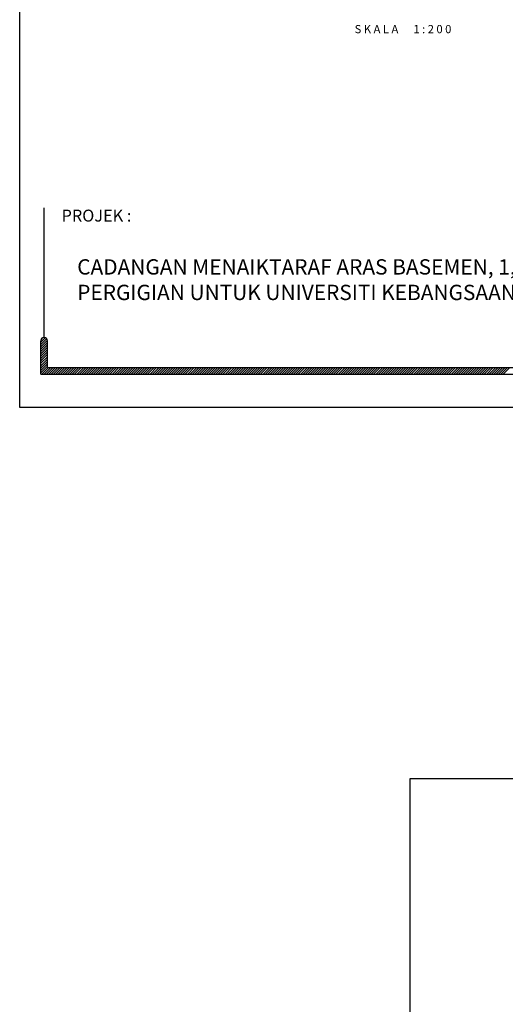
# Model space of a CAD drawing. Units: inches. Extents: x 148368 to 505654, y 37750 to 267518.
# Drawn here: x 149276 to 164171, y 134320 to 164535 of the extents above; entities that cross this region are included whole.
import ezdxf

# ---------------------------------------------------------------- set-up
doc = ezdxf.new("R2010")
doc.units = ezdxf.units.IN
doc.header["$MEASUREMENT"] = 0
doc.layers.add('sheet', color=6, linetype='Continuous', plot=False)
doc.layers.add('TB', color=7, linetype='Continuous')
doc.layers.add('WALL', color=3, linetype='Continuous')
doc.styles.add('Arial-Bold', font='ARIALBD.TTF')
doc.styles.add('tahoma', font='GOTHIC.TTF', dxfattribs={"height": 750})

msp = doc.modelspace()

# ---------------------------------------------------------------- linework, layer by layer
for p, q in [((149924.53727, 154639.79948, 0), (150058.32353, 154773.58574, 0)), ((149924.53727, 154567.58441, 0), (150102.1889, 154745.23604, 0)), ((149935.97667, 154723.45393, 0), (149979.69997, 154767.17723, 0)), ((149924.53727, 154495.36935, 0), (150126.6181, 154697.45018, 0)), ((149924.53727, 154423.15429, 0), (150128.79231, 154627.40933, 0)), ((149924.53727, 154350.93922, 0), (150128.79231, 154555.19427, 0)), ((149924.53727, 154278.72416, 0), (150128.79231, 154482.9792, 0)), ((149924.53727, 154206.5091, 0), (150128.79231, 154410.76414, 0)), ((149924.53727, 154134.29404, 0), (150128.79231, 154338.54908, 0)), ((149924.53727, 154062.07897, 0), (150128.79231, 154266.33402, 0)), ((149924.53727, 153989.86391, 0), (150128.79231, 154194.11895, 0)), ((149924.53727, 153917.64885, 0), (150128.79231, 154121.90389, 0)), ((149924.53727, 153845.43379, 0), (150128.79231, 154049.68883, 0)), ((149924.53727, 153773.21872, 0), (150128.79231, 153977.47377, 0)), ((149924.53727, 153701.00366, 0), (150128.79231, 153905.2587, 0)), ((149950.96257, 153655.2139, 0), (150155.21761, 153859.46894, 0)), ((150023.17764, 153655.2139, 0), (150227.43268, 153859.46894, 0)), ((150095.3927, 153655.2139, 0), (150299.64774, 153859.46894, 0)), ((150167.60776, 153655.2139, 0), (150371.8628, 153859.46894, 0)), ((150239.82282, 153655.2139, 0), (150444.07786, 153859.46894, 0)), ((150312.03789, 153655.2139, 0), (150516.29293, 153859.46894, 0)), ((150384.25295, 153655.2139, 0), (150588.50799, 153859.46894, 0)), ((150456.46801, 153655.2139, 0), (150660.72305, 153859.46894, 0)), ((150528.68307, 153655.2139, 0), (150732.93811, 153859.46894, 0)), ((150600.89814, 153655.2139, 0), (150805.15318, 153859.46894, 0)), ((150673.1132, 153655.2139, 0), (150877.36824, 153859.46894, 0)), ((150745.32826, 153655.2139, 0), (150949.5833, 153859.46894, 0)), ((150817.54332, 153655.2139, 0), (151021.79837, 153859.46894, 0)), ((150889.75839, 153655.2139, 0), (151094.01343, 153859.46894, 0)), ((150961.97345, 153655.2139, 0), (151166.22849, 153859.46894, 0)), ((151034.18851, 153655.2139, 0), (151238.44355, 153859.46894, 0)), ((151106.40357, 153655.2139, 0), (151310.65862, 153859.46894, 0)), ((151178.61864, 153655.2139, 0), (151382.87368, 153859.46894, 0)), ((151250.8337, 153655.2139, 0), (151455.08874, 153859.46894, 0)), ((151323.04876, 153655.2139, 0), (151527.3038, 153859.46894, 0)), ((151395.26382, 153655.2139, 0), (151599.51887, 153859.46894, 0)), ((151467.47889, 153655.2139, 0), (151671.73393, 153859.46894, 0)), ((151539.69395, 153655.2139, 0), (151743.94899, 153859.46894, 0)), ((151611.90901, 153655.2139, 0), (151816.16405, 153859.46894, 0)), ((151684.12407, 153655.2139, 0), (151888.37912, 153859.46894, 0)), ((151756.33914, 153655.2139, 0), (151960.59418, 153859.46894, 0)), ((151828.5542, 153655.2139, 0), (152032.80924, 153859.46894, 0)), ((151900.76926, 153655.2139, 0), (152105.0243, 153859.46894, 0)), ((151972.98432, 153655.2139, 0), (152177.23937, 153859.46894, 0)), ((152045.19939, 153655.2139, 0), (152249.45443, 153859.46894, 0)), ((152117.41445, 153655.2139, 0), (152321.66949, 153859.46894, 0)), ((152189.62951, 153655.2139, 0), (152393.88455, 153859.46894, 0)), ((152261.84457, 153655.2139, 0), (152466.09962, 153859.46894, 0)), ((152334.05964, 153655.2139, 0), (152538.31468, 153859.46894, 0)), ((152406.2747, 153655.2139, 0), (152610.52974, 153859.46894, 0)), ((152478.48976, 153655.2139, 0), (152682.7448, 153859.46894, 0)), ((152550.70482, 153655.2139, 0), (152754.95987, 153859.46894, 0)), ((152622.91989, 153655.2139, 0), (152827.17493, 153859.46894, 0)), ((152695.13495, 153655.2139, 0), (152899.38999, 153859.46894, 0)), ((152767.35001, 153655.2139, 0), (152971.60505, 153859.46894, 0)), ((152839.56507, 153655.2139, 0), (153043.82012, 153859.46894, 0)), ((152911.78014, 153655.2139, 0), (153116.03518, 153859.46894, 0)), ((152983.9952, 153655.2139, 0), (153188.25024, 153859.46894, 0)), ((153056.21026, 153655.2139, 0), (153260.4653, 153859.46894, 0)), ((153128.42533, 153655.2139, 0), (153332.68037, 153859.46894, 0)), ((153200.64039, 153655.2139, 0), (153404.89543, 153859.46894, 0)), ((153272.85545, 153655.2139, 0), (153477.11049, 153859.46894, 0)), ((153345.07051, 153655.2139, 0), (153549.32555, 153859.46894, 0)), ((153417.28558, 153655.2139, 0), (153621.54062, 153859.46894, 0)), ((153489.50064, 153655.2139, 0), (153693.75568, 153859.46894, 0)), ((153561.7157, 153655.2139, 0), (153765.97074, 153859.46894, 0)), ((153633.93076, 153655.2139, 0), (153838.1858, 153859.46894, 0)), ((153706.14583, 153655.2139, 0), (153910.40087, 153859.46894, 0)), ((153778.36089, 153655.2139, 0), (153982.61593, 153859.46894, 0)), ((153850.57595, 153655.2139, 0), (154054.83099, 153859.46894, 0)), ((153922.79101, 153655.2139, 0), (154127.04606, 153859.46894, 0)), ((153995.00608, 153655.2139, 0), (154199.26112, 153859.46894, 0)), ((154067.22114, 153655.2139, 0), (154271.47618, 153859.46894, 0)), ((154139.4362, 153655.2139, 0), (154343.69124, 153859.46894, 0)), ((154211.65126, 153655.2139, 0), (154415.90631, 153859.46894, 0)), ((154283.86633, 153655.2139, 0), (154488.12137, 153859.46894, 0)), ((154356.08139, 153655.2139, 0), (154560.33643, 153859.46894, 0)), ((154428.29645, 153655.2139, 0), (154632.55149, 153859.46894, 0)), ((154500.51151, 153655.2139, 0), (154704.76656, 153859.46894, 0)), ((154572.72658, 153655.2139, 0), (154776.98162, 153859.46894, 0)), ((154644.94164, 153655.2139, 0), (154849.19668, 153859.46894, 0)), ((154717.1567, 153655.2139, 0), (154921.41174, 153859.46894, 0)), ((154789.37176, 153655.2139, 0), (154993.62681, 153859.46894, 0)), ((154861.58683, 153655.2139, 0), (155065.84187, 153859.46894, 0)), ((154933.80189, 153655.2139, 0), (155138.05693, 153859.46894, 0)), ((155006.01695, 153655.2139, 0), (155210.27199, 153859.46894, 0)), ((155078.23201, 153655.2139, 0), (155282.48706, 153859.46894, 0)), ((155150.44708, 153655.2139, 0), (155354.70212, 153859.46894, 0)), ((155222.66214, 153655.2139, 0), (155426.91718, 153859.46894, 0)), ((155294.8772, 153655.2139, 0), (155499.13224, 153859.46894, 0)), ((155367.09226, 153655.2139, 0), (155571.34731, 153859.46894, 0)), ((155439.30733, 153655.2139, 0), (155643.56237, 153859.46894, 0)), ((155511.52239, 153655.2139, 0), (155715.77743, 153859.46894, 0)), ((155583.73745, 153655.2139, 0), (155787.99249, 153859.46894, 0)), ((155655.95251, 153655.2139, 0), (155860.20756, 153859.46894, 0)), ((155728.16758, 153655.2139, 0), (155932.42262, 153859.46894, 0)), ((155800.38264, 153655.2139, 0), (156004.63768, 153859.46894, 0)), ((155872.5977, 153655.2139, 0), (156076.85274, 153859.46894, 0)), ((155944.81276, 153655.2139, 0), (156149.06781, 153859.46894, 0)), ((156017.02783, 153655.2139, 0), (156221.28287, 153859.46894, 0)), ((156089.24289, 153655.2139, 0), (156293.49793, 153859.46894, 0)), ((156161.45795, 153655.2139, 0), (156365.71299, 153859.46894, 0)), ((156233.67302, 153655.2139, 0), (156437.92806, 153859.46894, 0)), ((156305.88808, 153655.2139, 0), (156510.14312, 153859.46894, 0)), ((156378.10314, 153655.2139, 0), (156582.35818, 153859.46894, 0)), ((156450.3182, 153655.2139, 0), (156654.57324, 153859.46894, 0)), ((156522.53327, 153655.2139, 0), (156726.78831, 153859.46894, 0)), ((156594.74833, 153655.2139, 0), (156799.00337, 153859.46894, 0)), ((156666.96339, 153655.2139, 0), (156871.21843, 153859.46894, 0)), ((156739.17845, 153655.2139, 0), (156943.43349, 153859.46894, 0)), ((156811.39352, 153655.2139, 0), (157015.64856, 153859.46894, 0)), ((156883.60858, 153655.2139, 0), (157087.86362, 153859.46894, 0)), ((156955.82364, 153655.2139, 0), (157160.07868, 153859.46894, 0)), ((157028.0387, 153655.2139, 0), (157232.29374, 153859.46894, 0)), ((157100.25377, 153655.2139, 0), (157304.50881, 153859.46894, 0)), ((157172.46883, 153655.2139, 0), (157376.72387, 153859.46894, 0)), ((157244.68389, 153655.2139, 0), (157448.93893, 153859.46894, 0)), ((157316.89895, 153655.2139, 0), (157521.154, 153859.46894, 0)), ((157389.11402, 153655.2139, 0), (157593.36906, 153859.46894, 0)), ((157461.32908, 153655.2139, 0), (157665.58412, 153859.46894, 0)), ((157533.54414, 153655.2139, 0), (157737.79918, 153859.46894, 0)), ((157605.7592, 153655.2139, 0), (157810.01425, 153859.46894, 0)), ((157677.97427, 153655.2139, 0), (157882.22931, 153859.46894, 0)), ((157750.18933, 153655.2139, 0), (157954.44437, 153859.46894, 0)), ((157822.40439, 153655.2139, 0), (158026.65943, 153859.46894, 0)), ((157894.61945, 153655.2139, 0), (158098.8745, 153859.46894, 0)), ((157966.83452, 153655.2139, 0), (158171.08956, 153859.46894, 0)), ((158039.04958, 153655.2139, 0), (158243.30462, 153859.46894, 0)), ((158111.26464, 153655.2139, 0), (158315.51968, 153859.46894, 0)), ((158183.4797, 153655.2139, 0), (158387.73475, 153859.46894, 0)), ((158255.69477, 153655.2139, 0), (158459.94981, 153859.46894, 0)), ((158327.90983, 153655.2139, 0), (158532.16487, 153859.46894, 0)), ((158400.12489, 153655.2139, 0), (158604.37993, 153859.46894, 0)), ((158472.33995, 153655.2139, 0), (158676.595, 153859.46894, 0)), ((158544.55502, 153655.2139, 0), (158748.81006, 153859.46894, 0)), ((158616.77008, 153655.2139, 0), (158821.02512, 153859.46894, 0)), ((158688.98514, 153655.2139, 0), (158893.24018, 153859.46894, 0)), ((158761.2002, 153655.2139, 0), (158965.45525, 153859.46894, 0)), ((158833.41527, 153655.2139, 0), (159037.67031, 153859.46894, 0)), ((158905.63033, 153655.2139, 0), (159109.88537, 153859.46894, 0)), ((158977.84539, 153655.2139, 0), (159182.10043, 153859.46894, 0)), ((159050.06045, 153655.2139, 0), (159254.3155, 153859.46894, 0)), ((159122.27552, 153655.2139, 0), (159326.53056, 153859.46894, 0)), ((159194.49058, 153655.2139, 0), (159398.74562, 153859.46894, 0)), ((159266.70564, 153655.2139, 0), (159470.96068, 153859.46894, 0)), ((159338.9207, 153655.2139, 0), (159543.17575, 153859.46894, 0)), ((159411.13577, 153655.2139, 0), (159615.39081, 153859.46894, 0)), ((159483.35083, 153655.2139, 0), (159687.60587, 153859.46894, 0)), ((159555.56589, 153655.2139, 0), (159759.82093, 153859.46894, 0)), ((159627.78096, 153655.2139, 0), (159832.036, 153859.46894, 0)), ((159699.99602, 153655.2139, 0), (159904.25106, 153859.46894, 0)), ((159772.21108, 153655.2139, 0), (159976.46612, 153859.46894, 0)), ((159844.42614, 153655.2139, 0), (160048.68118, 153859.46894, 0)), ((159916.64121, 153655.2139, 0), (160120.89625, 153859.46894, 0)), ((159988.85627, 153655.2139, 0), (160193.11131, 153859.46894, 0)), ((160061.07133, 153655.2139, 0), (160265.32637, 153859.46894, 0)), ((160133.28639, 153655.2139, 0), (160337.54143, 153859.46894, 0)), ((160205.50146, 153655.2139, 0), (160409.7565, 153859.46894, 0)), ((160277.71652, 153655.2139, 0), (160481.97156, 153859.46894, 0)), ((160349.93158, 153655.2139, 0), (160554.18662, 153859.46894, 0)), ((160422.14664, 153655.2139, 0), (160626.40169, 153859.46894, 0)), ((160494.36171, 153655.2139, 0), (160698.61675, 153859.46894, 0)), ((160566.57677, 153655.2139, 0), (160770.83181, 153859.46894, 0)), ((160638.79183, 153655.2139, 0), (160843.04687, 153859.46894, 0)), ((160711.00689, 153655.2139, 0), (160915.26194, 153859.46894, 0)), ((160783.22196, 153655.2139, 0), (160987.477, 153859.46894, 0)), ((160855.43702, 153655.2139, 0), (161059.69206, 153859.46894, 0)), ((160927.65208, 153655.2139, 0), (161131.90712, 153859.46894, 0)), ((160999.86714, 153655.2139, 0), (161204.12219, 153859.46894, 0)), ((161072.08221, 153655.2139, 0), (161276.33725, 153859.46894, 0)), ((161144.29727, 153655.2139, 0), (161348.55231, 153859.46894, 0)), ((161216.51233, 153655.2139, 0), (161420.76737, 153859.46894, 0)), ((161288.72739, 153655.2139, 0), (161492.98244, 153859.46894, 0)), ((161360.94246, 153655.2139, 0), (161565.1975, 153859.46894, 0)), ((161433.15752, 153655.2139, 0), (161637.41256, 153859.46894, 0)), ((161505.37258, 153655.2139, 0), (161709.62762, 153859.46894, 0)), ((161577.58764, 153655.2139, 0), (161781.84269, 153859.46894, 0)), ((161649.80271, 153655.2139, 0), (161854.05775, 153859.46894, 0)), ((161722.01777, 153655.2139, 0), (161926.27281, 153859.46894, 0)), ((161794.23283, 153655.2139, 0), (161998.48787, 153859.46894, 0)), ((161866.44789, 153655.2139, 0), (162070.70294, 153859.46894, 0)), ((161938.66296, 153655.2139, 0), (162142.918, 153859.46894, 0)), ((162010.87802, 153655.2139, 0), (162215.13306, 153859.46894, 0)), ((162083.09308, 153655.2139, 0), (162287.34812, 153859.46894, 0)), ((162155.30814, 153655.2139, 0), (162359.56319, 153859.46894, 0)), ((162227.52321, 153655.2139, 0), (162431.77825, 153859.46894, 0)), ((162299.73827, 153655.2139, 0), (162503.99331, 153859.46894, 0)), ((162371.95333, 153655.2139, 0), (162576.20837, 153859.46894, 0)), ((162444.16839, 153655.2139, 0), (162648.42344, 153859.46894, 0)), ((162516.38346, 153655.2139, 0), (162720.6385, 153859.46894, 0)), ((162588.59852, 153655.2139, 0), (162792.85356, 153859.46894, 0)), ((162660.81358, 153655.2139, 0), (162865.06862, 153859.46894, 0)), ((162733.02865, 153655.2139, 0), (162937.28369, 153859.46894, 0)), ((162805.24371, 153655.2139, 0), (163009.49875, 153859.46894, 0)), ((162877.45877, 153655.2139, 0), (163081.71381, 153859.46894, 0)), ((162949.67383, 153655.2139, 0), (163153.92887, 153859.46894, 0)), ((163021.8889, 153655.2139, 0), (163226.14394, 153859.46894, 0)), ((163094.10396, 153655.2139, 0), (163298.359, 153859.46894, 0)), ((163166.31902, 153655.2139, 0), (163370.57406, 153859.46894, 0)), ((163238.53408, 153655.2139, 0), (163442.78912, 153859.46894, 0)), ((163310.74915, 153655.2139, 0), (163515.00419, 153859.46894, 0)), ((163382.96421, 153655.2139, 0), (163587.21925, 153859.46894, 0)), ((163455.17927, 153655.2139, 0), (163659.43431, 153859.46894, 0)), ((163527.39433, 153655.2139, 0), (163731.64937, 153859.46894, 0)), ((163599.6094, 153655.2139, 0), (163803.86444, 153859.46894, 0)), ((163671.82446, 153655.2139, 0), (163876.0795, 153859.46894, 0)), ((163744.03952, 153655.2139, 0), (163948.29456, 153859.46894, 0)), ((163816.25458, 153655.2139, 0), (164020.50963, 153859.46894, 0)), ((163888.46965, 153655.2139, 0), (164092.72469, 153859.46894, 0)), ((163960.68471, 153655.2139, 0), (164164.93975, 153859.46894, 0)), ((164032.89977, 153655.2139, 0), (164237.15481, 153859.46894, 0)), ((164105.11483, 153655.2139, 0), (164309.36988, 153859.46894, 0))]:
    msp.add_line(p, q)
at = {"layer": 'sheet', "color": 6}
for points in [[(149275.96681, 152633.93869), (149275.96681, 210075.93869), (231321.96681, 210075.93869), (231321.96681, 152633.93869), (149275.96681, 152633.93869)], [(161249.5884, 98169.7244), (161249.5884, 141251.2244), (222784.0884, 141251.2244), (222784.0884, 98169.7244), (161249.5884, 98169.7244)]]:
    msp.add_lwpolyline(points, close=True, dxfattribs=at)
at = {"layer": 'TB'}
for p, q in [((150026.66479, 154778.61663), (150026.66479, 158761.58995)), ((149924.53727, 153655.2139), (149924.53727, 154676.48911)), ((150128.79231, 153859.46894), (150128.79231, 154676.48911)), ((150128.79231, 153859.46894), (177366.20153, 153859.46894)), ((149924.53727, 153655.2139), (230673.39634, 153655.2139))]:
    msp.add_line(p, q, dxfattribs=at)
msp.add_arc((150026.66479, 154676.48911), 102.12752, 0, 180, dxfattribs=at)

# ---------------------------------------------------------------- texts
at = {"layer": 'TB', "style": 'tahoma'}
msp.add_text('PROJEK :', height=366.690598, dxfattribs=at).set_placement((150559.65819, 158339.57645))
at = {"layer": 'TB', "insert": (151039.34982, 157183.99421), "char_height": 469.78659602, "width": 19177.188, "attachment_point": 1, "style": 'tahoma'}
msp.add_mtext('{\\fCentury Gothic|b1|i0|c0|p34;\\C6;CADANGAN MENAIKTARAF ARAS BASEMEN, 1, 2 DAN 3, FAKULTI PERGIGIAN UNTUK UNIVERSITI KEBANGSAAN MALAYSIA}', dxfattribs=at)
at = {"layer": 'WALL', "color": 4, "linetype": 'ByBlock', "style": 'Arial-Bold'}
msp.add_text('S K A L A      1 : 2 0 0', height=251.9424, dxfattribs=at).set_placement((159549.60379, 164120.00059))

doc.saveas('drawing.dxf')
